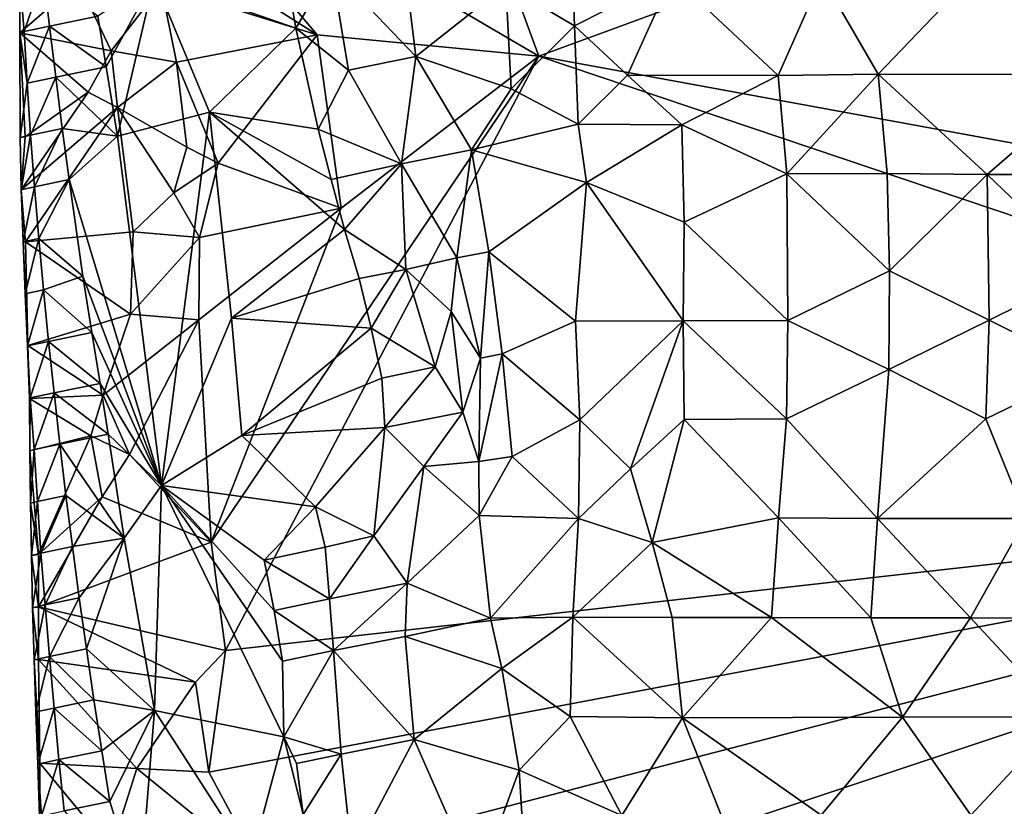
# Model space of a CAD drawing. Units: metres. Extents: x 28.9 to 30.9, y -11.6 to 12.4.
# Drawn here: x 29 to 29.5, y 6.1 to 6.5 of the extents above; entities that cross this region are included whole.
import ezdxf

# ---------------------------------------------------------------- set-up
doc = ezdxf.new("R2010")
doc.units = ezdxf.units.M

msp = doc.modelspace()

# ---------------------------------------------------------------- linework, layer by layer
at = {"layer": '1'}
for points in [[(29.11861, 6.84906, -1.61028), (29.26151, 6.46122, -1.61656), (29.06239, 6.57782, -1.60213)], [(29.26151, 6.46122, -1.61656), (29.11861, 6.84906, -1.61028), (30.17336, 6.79581, -1.70578)], [(29.96768, 6.33167, -1.68143), (29.26151, 6.46122, -1.61656), (30.17336, 6.79581, -1.70578)], [(29.04822, 6.53768, -1.6005), (29.06239, 6.57782, -1.60213), (29.15216, 6.47169, -1.6082)], [(29.15216, 6.47169, -1.6082), (29.06239, 6.57782, -1.60213), (29.26151, 6.46122, -1.61656)], [(29.07535, 6.49571, -1.60203), (29.04822, 6.53768, -1.6005), (29.15216, 6.47169, -1.6082)], [(29.19159, 6.53685, -1.45995), (29.15931, 6.50449, -1.49307), (29.20089, 6.46106, -1.45395)], [(29.19159, 6.53685, -1.45995), (29.20089, 6.46106, -1.45395), (29.24515, 6.4962, -1.43188)], [(29.13319, 6.52495, -1.50696), (29.07191, 6.49926, -1.51354), (29.14175, 6.47489, -1.50534)], [(29.13319, 6.52495, -1.50696), (29.14175, 6.47489, -1.50534), (29.15931, 6.50449, -1.49307)], [(29.27727, 6.52475, -1.43071), (29.24515, 6.4962, -1.43188), (29.27896, 6.4761, -1.41987)], [(29.27727, 6.52475, -1.43071), (29.27896, 6.4761, -1.41987), (29.32709, 6.50055, -1.4246)], [(29.00572, 6.49878, -1.55713), (29.00777, 6.47335, -1.55399), (29.01737, 6.50127, -1.53328)], [(29.01737, 6.50127, -1.53328), (29.00777, 6.47335, -1.55399), (29.02032, 6.47601, -1.53105)], [(29.01737, 6.50127, -1.53328), (29.02032, 6.47601, -1.53105), (29.0441, 6.4809, -1.51935)], [(29.15931, 6.50449, -1.49307), (29.14175, 6.47489, -1.50534), (29.16761, 6.45432, -1.49115)], [(29.15931, 6.50449, -1.49307), (29.16761, 6.45432, -1.49115), (29.20089, 6.46106, -1.45395)], [(29.00572, 6.49878, -1.55713), (29.00569, 6.49859, -1.59263), (29.00564, 6.47267, -1.58747)], [(29.00572, 6.49878, -1.55713), (29.00564, 6.47267, -1.58747), (29.00777, 6.47335, -1.55399)], [(29.00564, 6.47267, -1.58747), (29.00569, 6.49859, -1.59263), (29.03468, 6.4978, -1.59939)], [(29.00564, 6.47267, -1.58747), (29.03468, 6.4978, -1.59939), (29.05067, 6.46383, -1.59496)], [(29.05067, 6.46383, -1.59496), (29.03468, 6.4978, -1.59939), (29.07535, 6.49571, -1.60203)], [(29.0441, 6.4809, -1.51935), (29.04826, 6.45588, -1.51842), (29.07191, 6.49926, -1.51354)], [(29.04826, 6.45588, -1.51842), (29.05378, 6.42176, -1.5173), (29.07191, 6.49926, -1.51354)], [(29.05378, 6.42176, -1.5173), (29.09916, 6.43361, -1.51101), (29.07191, 6.49926, -1.51354)], [(29.07191, 6.49926, -1.51354), (29.09916, 6.43361, -1.51101), (29.14175, 6.47489, -1.50534)], [(29.27896, 6.4761, -1.41987), (29.30517, 6.45183, -1.40715), (29.32709, 6.50055, -1.4246)], [(29.32709, 6.50055, -1.4246), (29.30517, 6.45183, -1.40715), (29.37945, 6.45162, -1.40169)], [(29.40087, 6.50019, -1.42356), (29.32709, 6.50055, -1.4246), (29.37945, 6.45162, -1.40169)], [(29.40087, 6.50019, -1.42356), (29.37945, 6.45162, -1.40169), (29.42863, 6.45231, -1.3995)], [(29.40087, 6.50019, -1.42356), (29.42863, 6.45231, -1.3995), (29.47473, 6.5006, -1.42137)], [(29.47473, 6.5006, -1.42137), (29.42863, 6.45231, -1.3995), (29.53937, 6.45213, -1.39748)], [(29.47473, 6.5006, -1.42137), (29.53937, 6.45213, -1.39748), (29.54849, 6.50054, -1.42052)], [(29.05067, 6.46383, -1.59496), (29.07535, 6.49571, -1.60203), (29.0829, 6.45822, -1.59712)], [(29.0829, 6.45822, -1.59712), (29.07535, 6.49571, -1.60203), (29.15216, 6.47169, -1.6082)], [(29.24515, 6.4962, -1.43188), (29.20089, 6.46106, -1.45395), (29.24782, 6.44502, -1.4242)], [(29.24515, 6.4962, -1.43188), (29.24782, 6.44502, -1.4242), (29.27896, 6.4761, -1.41987)], [(29.0441, 6.4809, -1.51935), (29.02032, 6.47601, -1.53105), (29.04826, 6.45588, -1.51842)], [(29.00777, 6.47335, -1.55399), (29.00564, 6.47267, -1.58747), (29.00933, 6.44782, -1.55038)], [(29.00829, 6.42137, -1.61532), (29.00593, 6.42112, -1.57732), (29.00564, 6.47267, -1.58747)], [(29.00564, 6.47267, -1.58747), (29.00593, 6.42112, -1.57732), (29.00933, 6.44782, -1.55038)], [(29.03933, 6.44348, -1.59561), (29.00564, 6.47267, -1.58747), (29.05067, 6.46383, -1.59496)], [(29.00829, 6.42137, -1.61532), (29.00564, 6.47267, -1.58747), (29.03933, 6.44348, -1.59561)], [(29.00777, 6.47335, -1.55399), (29.00933, 6.44782, -1.55038), (29.02032, 6.47601, -1.53105)], [(29.02032, 6.47601, -1.53105), (29.00933, 6.44782, -1.55038), (29.02341, 6.45078, -1.52897)], [(29.02032, 6.47601, -1.53105), (29.02341, 6.45078, -1.52897), (29.04826, 6.45588, -1.51842)], [(29.14175, 6.47489, -1.50534), (29.09916, 6.43361, -1.51101), (29.15273, 6.42517, -1.50562)], [(29.14175, 6.47489, -1.50534), (29.15273, 6.42517, -1.50562), (29.16761, 6.45432, -1.49115)], [(29.27896, 6.4761, -1.41987), (29.24782, 6.44502, -1.4242), (29.2808, 6.42771, -1.40669)], [(29.27896, 6.4761, -1.41987), (29.2808, 6.42771, -1.40669), (29.30517, 6.45183, -1.40715)], [(29.10352, 6.40848, -1.59769), (29.0829, 6.45822, -1.59712), (29.15216, 6.47169, -1.6082)], [(29.10352, 6.40848, -1.59769), (29.15216, 6.47169, -1.6082), (29.16411, 6.38631, -1.60408)], [(29.16411, 6.38631, -1.60408), (29.15216, 6.47169, -1.6082), (29.26151, 6.46122, -1.61656)], [(29.03933, 6.44348, -1.59561), (29.05067, 6.46383, -1.59496), (29.05379, 6.43585, -1.59955)], [(29.05379, 6.43585, -1.59955), (29.05067, 6.46383, -1.59496), (29.0829, 6.45822, -1.59712)], [(29.08808, 6.41629, -1.59591), (29.05379, 6.43585, -1.59955), (29.0829, 6.45822, -1.59712)], [(29.08808, 6.41629, -1.59591), (29.0829, 6.45822, -1.59712), (29.10352, 6.40848, -1.59769)], [(29.10698, 6.16853, -1.59568), (29.09995, 6.2218, -1.59591), (29.26151, 6.46122, -1.61656)], [(29.26151, 6.46122, -1.61656), (29.09995, 6.2218, -1.59591), (29.16411, 6.38631, -1.60408)], [(29.87404, 6.25485, -1.67034), (29.10698, 6.16853, -1.59568), (29.26151, 6.46122, -1.61656)], [(29.16761, 6.45432, -1.49115), (29.19376, 6.4081, -1.47084), (29.20089, 6.46106, -1.45395)], [(29.20089, 6.46106, -1.45395), (29.19376, 6.4081, -1.47084), (29.22827, 6.4151, -1.43534)], [(29.20089, 6.46106, -1.45395), (29.22827, 6.4151, -1.43534), (29.24782, 6.44502, -1.4242)], [(29.87404, 6.25485, -1.67034), (29.26151, 6.46122, -1.61656), (29.96768, 6.33167, -1.68143)], [(29.04826, 6.45588, -1.51842), (29.02341, 6.45078, -1.52897), (29.05378, 6.42176, -1.5173)], [(29.15273, 6.42517, -1.50562), (29.19376, 6.4081, -1.47084), (29.16761, 6.45432, -1.49115)], [(29.00933, 6.44782, -1.55038), (29.01093, 6.42229, -1.54679), (29.02341, 6.45078, -1.52897)], [(29.02341, 6.45078, -1.52897), (29.01093, 6.42229, -1.54679), (29.02662, 6.42558, -1.52701)], [(29.02341, 6.45078, -1.52897), (29.02662, 6.42558, -1.52701), (29.05378, 6.42176, -1.5173)], [(29.30517, 6.45183, -1.40715), (29.2808, 6.42771, -1.40669), (29.33191, 6.42727, -1.39324)], [(29.30517, 6.45183, -1.40715), (29.33191, 6.42727, -1.39324), (29.37945, 6.45162, -1.40169)], [(29.33191, 6.42727, -1.39324), (29.38357, 6.40316, -1.3735), (29.37945, 6.45162, -1.40169)], [(29.37945, 6.45162, -1.40169), (29.38357, 6.40316, -1.3735), (29.42863, 6.45231, -1.3995)], [(29.38357, 6.40316, -1.3735), (29.43316, 6.40331, -1.36789), (29.42863, 6.45231, -1.3995)], [(29.43316, 6.40331, -1.36789), (29.48231, 6.40283, -1.36768), (29.42863, 6.45231, -1.3995)], [(29.42863, 6.45231, -1.3995), (29.48231, 6.40283, -1.36768), (29.53937, 6.45213, -1.39748)], [(29.48231, 6.40283, -1.36768), (29.53127, 6.40297, -1.36804), (29.53937, 6.45213, -1.39748)], [(29.00593, 6.42112, -1.57732), (29.01093, 6.42229, -1.54679), (29.00933, 6.44782, -1.55038)], [(29.00829, 6.42137, -1.61532), (29.03933, 6.44348, -1.59561), (29.00641, 6.39538, -1.57262)], [(29.03933, 6.44348, -1.59561), (29.05379, 6.43585, -1.59955), (29.00641, 6.39538, -1.57262)], [(29.24782, 6.44502, -1.4242), (29.22827, 6.4151, -1.43534), (29.2808, 6.42771, -1.40669)], [(29.05379, 6.43585, -1.59955), (29.00848, 6.36977, -1.60506), (29.00641, 6.39538, -1.57262)], [(29.05379, 6.43585, -1.59955), (29.06149, 6.37473, -1.59373), (29.00848, 6.36977, -1.60506)], [(29.05378, 6.42176, -1.5173), (29.07558, 6.24969, -1.51265), (29.09916, 6.43361, -1.51101)], [(29.08162, 6.39391, -1.60153), (29.06149, 6.37473, -1.59373), (29.05379, 6.43585, -1.59955)], [(29.08808, 6.41629, -1.59591), (29.08162, 6.39391, -1.60153), (29.05379, 6.43585, -1.59955)], [(29.09916, 6.43361, -1.51101), (29.07558, 6.24969, -1.51265), (29.11008, 6.33223, -1.50938)], [(29.09916, 6.43361, -1.51101), (29.15911, 6.4004, -1.50638), (29.15273, 6.42517, -1.50562)], [(29.09916, 6.43361, -1.51101), (29.11008, 6.33223, -1.50938), (29.16575, 6.3758, -1.50718)], [(29.15911, 6.4004, -1.50638), (29.09916, 6.43361, -1.51101), (29.16575, 6.3758, -1.50718)], [(29.01093, 6.42229, -1.54679), (29.01287, 6.39684, -1.54356), (29.02662, 6.42558, -1.52701)], [(29.01287, 6.39684, -1.54356), (29.03002, 6.40041, -1.52524), (29.02662, 6.42558, -1.52701)], [(29.02662, 6.42558, -1.52701), (29.03002, 6.40041, -1.52524), (29.05378, 6.42176, -1.5173)], [(29.15911, 6.4004, -1.50638), (29.19376, 6.4081, -1.47084), (29.15273, 6.42517, -1.50562)], [(29.22827, 6.4151, -1.43534), (29.28486, 6.399, -1.40071), (29.2808, 6.42771, -1.40669)], [(29.2808, 6.42771, -1.40669), (29.28486, 6.399, -1.40071), (29.33191, 6.42727, -1.39324)], [(29.28486, 6.399, -1.40071), (29.33301, 6.37946, -1.38187), (29.33191, 6.42727, -1.39324)], [(29.33301, 6.37946, -1.38187), (29.38357, 6.40316, -1.3735), (29.33191, 6.42727, -1.39324)], [(29.00593, 6.42112, -1.57732), (29.00641, 6.39538, -1.57262), (29.01093, 6.42229, -1.54679)], [(29.00641, 6.39538, -1.57262), (29.00593, 6.42112, -1.57732), (29.00829, 6.42137, -1.61532)], [(29.01093, 6.42229, -1.54679), (29.00641, 6.39538, -1.57262), (29.01287, 6.39684, -1.54356)], [(29.05378, 6.42176, -1.5173), (29.03002, 6.40041, -1.52524), (29.07558, 6.24969, -1.51265)], [(29.08162, 6.39391, -1.60153), (29.08808, 6.41629, -1.59591), (29.10352, 6.40848, -1.59769)], [(29.19376, 6.4081, -1.47084), (29.22111, 6.36181, -1.45214), (29.22827, 6.4151, -1.43534)], [(29.22827, 6.4151, -1.43534), (29.22111, 6.36181, -1.45214), (29.23678, 6.36477, -1.43462)], [(29.22827, 6.4151, -1.43534), (29.23678, 6.36477, -1.43462), (29.28486, 6.399, -1.40071)], [(29.09428, 6.3719, -1.59828), (29.08162, 6.39391, -1.60153), (29.10352, 6.40848, -1.59769)], [(29.09428, 6.3719, -1.59828), (29.10352, 6.40848, -1.59769), (29.16411, 6.38631, -1.60408)], [(29.15911, 6.4004, -1.50638), (29.16575, 6.3758, -1.50718), (29.19376, 6.4081, -1.47084)], [(29.19376, 6.4081, -1.47084), (29.16575, 6.3758, -1.50718), (29.19599, 6.35614, -1.49985)], [(29.19376, 6.4081, -1.47084), (29.19599, 6.35614, -1.49985), (29.22111, 6.36181, -1.45214)], [(29.01287, 6.39684, -1.54356), (29.01511, 6.37144, -1.54063), (29.03002, 6.40041, -1.52524)], [(29.03002, 6.40041, -1.52524), (29.01511, 6.37144, -1.54063), (29.03683, 6.35279, -1.5224)], [(29.03002, 6.40041, -1.52524), (29.03683, 6.35279, -1.5224), (29.07558, 6.24969, -1.51265)], [(29.38357, 6.40316, -1.3735), (29.33301, 6.37946, -1.38187), (29.38409, 6.33105, -1.36654)], [(29.43316, 6.40331, -1.36789), (29.38357, 6.40316, -1.3735), (29.43426, 6.35539, -1.35893)], [(29.38357, 6.40316, -1.3735), (29.38409, 6.33105, -1.36654), (29.43426, 6.35539, -1.35893)], [(29.43316, 6.40331, -1.36789), (29.43426, 6.35539, -1.35893), (29.48231, 6.40283, -1.36768)], [(29.48231, 6.40283, -1.36768), (29.43426, 6.35539, -1.35893), (29.48337, 6.33113, -1.35777)], [(29.53127, 6.40297, -1.36804), (29.48231, 6.40283, -1.36768), (29.53221, 6.35537, -1.35946)], [(29.48231, 6.40283, -1.36768), (29.48337, 6.33113, -1.35777), (29.53221, 6.35537, -1.35946)], [(29.00641, 6.39538, -1.57262), (29.00729, 6.36972, -1.56832), (29.01287, 6.39684, -1.54356)], [(29.00729, 6.36972, -1.56832), (29.00641, 6.39538, -1.57262), (29.00848, 6.36977, -1.60506)], [(29.01287, 6.39684, -1.54356), (29.00729, 6.36972, -1.56832), (29.01511, 6.37144, -1.54063)], [(29.23678, 6.36477, -1.43462), (29.27951, 6.33065, -1.40595), (29.28486, 6.399, -1.40071)], [(29.28486, 6.399, -1.40071), (29.27951, 6.33065, -1.40595), (29.33265, 6.33086, -1.38146)], [(29.28486, 6.399, -1.40071), (29.33265, 6.33086, -1.38146), (29.33301, 6.37946, -1.38187)], [(29.06149, 6.37473, -1.59373), (29.08162, 6.39391, -1.60153), (29.09428, 6.3719, -1.59828)], [(29.09394, 6.33126, -1.59958), (29.09428, 6.3719, -1.59828), (29.16411, 6.38631, -1.60408)], [(29.09394, 6.33126, -1.59958), (29.16411, 6.38631, -1.60408), (29.09995, 6.2218, -1.59591)], [(29.16575, 6.3758, -1.50718), (29.11008, 6.33223, -1.50938), (29.17285, 6.35169, -1.50967)], [(29.16575, 6.3758, -1.50718), (29.17285, 6.35169, -1.50967), (29.19599, 6.35614, -1.49985)], [(29.33301, 6.37946, -1.38187), (29.33265, 6.33086, -1.38146), (29.38409, 6.33105, -1.36654)], [(29.00729, 6.36972, -1.56832), (29.00833, 6.34408, -1.56418), (29.01511, 6.37144, -1.54063)], [(29.01511, 6.37144, -1.54063), (29.00833, 6.34408, -1.56418), (29.01744, 6.34606, -1.53778)], [(29.06149, 6.37473, -1.59373), (29.06031, 6.33405, -1.5992), (29.00848, 6.36977, -1.60506)], [(29.01511, 6.37144, -1.54063), (29.01744, 6.34606, -1.53778), (29.03683, 6.35279, -1.5224)], [(29.06031, 6.33405, -1.5992), (29.06149, 6.37473, -1.59373), (29.09428, 6.3719, -1.59828)], [(29.06031, 6.33405, -1.5992), (29.09428, 6.3719, -1.59828), (29.09394, 6.33126, -1.59958)], [(29.00729, 6.36972, -1.56832), (29.00848, 6.36977, -1.60506), (29.00965, 6.3187, -1.59587)], [(29.00833, 6.34408, -1.56418), (29.00729, 6.36972, -1.56832), (29.00965, 6.3187, -1.59587)], [(29.00965, 6.3187, -1.59587), (29.00848, 6.36977, -1.60506), (29.06031, 6.33405, -1.5992)], [(29.19599, 6.35614, -1.49985), (29.21828, 6.33551, -1.47917), (29.22111, 6.36181, -1.45214)], [(29.22111, 6.36181, -1.45214), (29.21828, 6.33551, -1.47917), (29.23273, 6.31246, -1.45242)], [(29.22111, 6.36181, -1.45214), (29.23273, 6.31246, -1.45242), (29.23678, 6.36477, -1.43462)], [(29.23678, 6.36477, -1.43462), (29.23273, 6.31246, -1.45242), (29.24334, 6.31465, -1.43013)], [(29.23678, 6.36477, -1.43462), (29.24334, 6.31465, -1.43013), (29.27951, 6.33065, -1.40595)], [(29.17285, 6.35169, -1.50967), (29.17879, 6.32718, -1.51157), (29.19599, 6.35614, -1.49985)], [(29.19599, 6.35614, -1.49985), (29.17879, 6.32718, -1.51157), (29.21044, 6.30813, -1.50376)], [(29.19599, 6.35614, -1.49985), (29.21044, 6.30813, -1.50376), (29.21828, 6.33551, -1.47917)], [(29.03683, 6.35279, -1.5224), (29.01744, 6.34606, -1.53778), (29.0412, 6.3251, -1.5209)], [(29.03683, 6.35279, -1.5224), (29.0412, 6.3251, -1.5209), (29.07558, 6.24969, -1.51265)], [(29.17879, 6.32718, -1.51157), (29.17285, 6.35169, -1.50967), (29.11008, 6.33223, -1.50938)], [(29.38409, 6.33105, -1.36654), (29.43384, 6.30683, -1.36127), (29.43426, 6.35539, -1.35893)], [(29.43426, 6.35539, -1.35893), (29.43384, 6.30683, -1.36127), (29.48337, 6.33113, -1.35777)], [(29.48337, 6.33113, -1.35777), (29.53192, 6.30684, -1.36145), (29.53221, 6.35537, -1.35946)], [(29.00833, 6.34408, -1.56418), (29.0095, 6.31847, -1.56017), (29.01744, 6.34606, -1.53778)], [(29.01744, 6.34606, -1.53778), (29.0095, 6.31847, -1.56017), (29.01992, 6.32071, -1.53508)], [(29.01744, 6.34606, -1.53778), (29.01992, 6.32071, -1.53508), (29.0412, 6.3251, -1.5209)], [(29.0095, 6.31847, -1.56017), (29.00833, 6.34408, -1.56418), (29.00965, 6.3187, -1.59587)], [(29.04673, 6.29417, -1.59805), (29.00965, 6.3187, -1.59587), (29.06031, 6.33405, -1.5992)], [(29.04673, 6.29417, -1.59805), (29.06031, 6.33405, -1.5992), (29.09394, 6.33126, -1.59958)], [(29.11008, 6.33223, -1.50938), (29.07558, 6.24969, -1.51265), (29.11511, 6.27432, -1.50848)], [(29.11008, 6.33223, -1.50938), (29.11511, 6.27432, -1.50848), (29.17879, 6.32718, -1.51157)], [(29.21828, 6.33551, -1.47917), (29.21044, 6.30813, -1.50376), (29.224, 6.28587, -1.47807)], [(29.21828, 6.33551, -1.47917), (29.224, 6.28587, -1.47807), (29.23273, 6.31246, -1.45242)], [(29.05978, 6.26504, -1.59227), (29.04673, 6.29417, -1.59805), (29.09394, 6.33126, -1.59958)], [(29.05978, 6.26504, -1.59227), (29.09394, 6.33126, -1.59958), (29.09995, 6.2218, -1.59591)], [(29.17879, 6.32718, -1.51157), (29.11511, 6.27432, -1.50848), (29.18403, 6.30255, -1.51088)], [(29.17879, 6.32718, -1.51157), (29.18403, 6.30255, -1.51088), (29.21044, 6.30813, -1.50376)], [(29.27951, 6.33065, -1.40595), (29.24334, 6.31465, -1.43013), (29.28173, 6.28205, -1.40259)], [(29.27951, 6.33065, -1.40595), (29.28173, 6.28205, -1.40259), (29.33265, 6.33086, -1.38146)], [(29.33265, 6.33086, -1.38146), (29.28173, 6.28205, -1.40259), (29.30662, 6.2579, -1.39588)], [(29.33265, 6.33086, -1.38146), (29.30662, 6.2579, -1.39588), (29.33302, 6.28228, -1.38328)], [(29.33265, 6.33086, -1.38146), (29.38355, 6.28255, -1.37215), (29.38409, 6.33105, -1.36654)], [(29.33265, 6.33086, -1.38146), (29.33302, 6.28228, -1.38328), (29.38355, 6.28255, -1.37215)], [(29.38409, 6.33105, -1.36654), (29.38355, 6.28255, -1.37215), (29.43384, 6.30683, -1.36127)], [(29.43384, 6.30683, -1.36127), (29.48178, 6.28258, -1.36849), (29.48337, 6.33113, -1.35777)], [(29.48337, 6.33113, -1.35777), (29.48178, 6.28258, -1.36849), (29.53192, 6.30684, -1.36145)], [(29.0412, 6.3251, -1.5209), (29.01992, 6.32071, -1.53508), (29.04522, 6.30006, -1.51974)], [(29.0412, 6.3251, -1.5209), (29.04522, 6.30006, -1.51974), (29.07558, 6.24969, -1.51265)], [(29.0095, 6.31847, -1.56017), (29.01088, 6.29291, -1.55637), (29.01992, 6.32071, -1.53508)], [(29.0095, 6.31847, -1.56017), (29.00965, 6.3187, -1.59587), (29.01043, 6.29264, -1.59145)], [(29.0095, 6.31847, -1.56017), (29.01043, 6.29264, -1.59145), (29.01088, 6.29291, -1.55637)], [(29.01043, 6.29264, -1.59145), (29.00965, 6.3187, -1.59587), (29.04673, 6.29417, -1.59805)], [(29.01992, 6.32071, -1.53508), (29.01088, 6.29291, -1.55637), (29.02263, 6.29541, -1.53262)], [(29.01992, 6.32071, -1.53508), (29.02263, 6.29541, -1.53262), (29.04522, 6.30006, -1.51974)], [(29.224, 6.28587, -1.47807), (29.23186, 6.26159, -1.44332), (29.23273, 6.31246, -1.45242)], [(29.23273, 6.31246, -1.45242), (29.23186, 6.26159, -1.44332), (29.24334, 6.31465, -1.43013)], [(29.24334, 6.31465, -1.43013), (29.23186, 6.26159, -1.44332), (29.24835, 6.26408, -1.42418)], [(29.24334, 6.31465, -1.43013), (29.24835, 6.26408, -1.42418), (29.28173, 6.28205, -1.40259)], [(29.18403, 6.30255, -1.51088), (29.18556, 6.27836, -1.50596), (29.21044, 6.30813, -1.50376)], [(29.21044, 6.30813, -1.50376), (29.18556, 6.27836, -1.50596), (29.224, 6.28587, -1.47807)], [(29.18403, 6.30255, -1.51088), (29.11511, 6.27432, -1.50848), (29.18556, 6.27836, -1.50596)], [(29.38355, 6.28255, -1.37215), (29.42834, 6.23352, -1.39893), (29.43384, 6.30683, -1.36127)], [(29.43384, 6.30683, -1.36127), (29.42834, 6.23352, -1.39893), (29.48178, 6.28258, -1.36849)], [(29.48178, 6.28258, -1.36849), (29.50165, 6.2335, -1.40114), (29.53192, 6.30684, -1.36145)], [(29.04522, 6.30006, -1.51974), (29.02263, 6.29541, -1.53262), (29.04924, 6.27501, -1.51862)], [(29.04522, 6.30006, -1.51974), (29.04924, 6.27501, -1.51862), (29.07558, 6.24969, -1.51265)], [(29.04063, 6.27426, -1.59792), (29.01043, 6.29264, -1.59145), (29.04673, 6.29417, -1.59805)], [(29.01043, 6.29264, -1.59145), (29.01068, 6.26685, -1.58653), (29.01088, 6.29291, -1.55637)], [(29.01088, 6.29291, -1.55637), (29.01068, 6.26685, -1.58653), (29.01277, 6.26744, -1.55308)], [(29.01088, 6.29291, -1.55637), (29.01277, 6.26744, -1.55308), (29.02263, 6.29541, -1.53262)], [(29.02263, 6.29541, -1.53262), (29.01277, 6.26744, -1.55308), (29.02548, 6.27014, -1.5303)], [(29.02263, 6.29541, -1.53262), (29.02548, 6.27014, -1.5303), (29.04924, 6.27501, -1.51862)], [(29.04063, 6.27426, -1.59792), (29.04673, 6.29417, -1.59805), (29.05978, 6.26504, -1.59227)], [(29.01068, 6.26685, -1.58653), (29.01043, 6.29264, -1.59145), (29.04063, 6.27426, -1.59792)], [(29.18556, 6.27836, -1.50596), (29.2048, 6.25906, -1.48826), (29.224, 6.28587, -1.47807)], [(29.224, 6.28587, -1.47807), (29.2048, 6.25906, -1.48826), (29.23186, 6.26159, -1.44332)], [(29.11511, 6.27432, -1.50848), (29.15139, 6.23917, -1.50649), (29.18556, 6.27836, -1.50596)], [(29.15139, 6.23917, -1.50649), (29.18016, 6.22492, -1.49225), (29.18556, 6.27836, -1.50596)], [(29.18556, 6.27836, -1.50596), (29.18016, 6.22492, -1.49225), (29.2048, 6.25906, -1.48826)], [(29.24835, 6.26408, -1.42418), (29.28096, 6.23347, -1.40835), (29.28173, 6.28205, -1.40259)], [(29.28173, 6.28205, -1.40259), (29.28096, 6.23347, -1.40835), (29.30662, 6.2579, -1.39588)], [(29.30662, 6.2579, -1.39588), (29.31728, 6.22164, -1.40585), (29.33302, 6.28228, -1.38328)], [(29.33302, 6.28228, -1.38328), (29.31728, 6.22164, -1.40585), (29.37961, 6.23388, -1.39715)], [(29.33302, 6.28228, -1.38328), (29.37961, 6.23388, -1.39715), (29.38355, 6.28255, -1.37215)], [(29.38355, 6.28255, -1.37215), (29.37961, 6.23388, -1.39715), (29.42834, 6.23352, -1.39893)], [(29.48178, 6.28258, -1.36849), (29.42834, 6.23352, -1.39893), (29.50165, 6.2335, -1.40114)], [(29.01483, 6.21581, -1.61586), (29.01068, 6.26685, -1.58653), (29.04063, 6.27426, -1.59792)], [(29.04632, 6.24423, -1.59131), (29.01483, 6.21581, -1.61586), (29.04063, 6.27426, -1.59792)], [(29.04924, 6.27501, -1.51862), (29.02548, 6.27014, -1.5303), (29.05715, 6.22375, -1.51651)], [(29.04632, 6.24423, -1.59131), (29.04063, 6.27426, -1.59792), (29.05978, 6.26504, -1.59227)], [(29.04924, 6.27501, -1.51862), (29.05715, 6.22375, -1.51651), (29.07558, 6.24969, -1.51265)], [(29.11511, 6.27432, -1.50848), (29.07558, 6.24969, -1.51265), (29.15139, 6.23917, -1.50649)], [(29.01277, 6.26744, -1.55308), (29.01437, 6.24192, -1.54951), (29.02548, 6.27014, -1.5303)], [(29.02548, 6.27014, -1.5303), (29.01437, 6.24192, -1.54951), (29.02844, 6.24488, -1.52808)], [(29.02548, 6.27014, -1.5303), (29.02844, 6.24488, -1.52808), (29.05715, 6.22375, -1.51651)], [(29.01068, 6.26685, -1.58653), (29.01101, 6.24107, -1.58167), (29.01277, 6.26744, -1.55308)], [(29.01101, 6.24107, -1.58167), (29.01068, 6.26685, -1.58653), (29.01483, 6.21581, -1.61586)], [(29.01277, 6.26744, -1.55308), (29.01101, 6.24107, -1.58167), (29.01437, 6.24192, -1.54951)], [(29.04632, 6.24423, -1.59131), (29.05978, 6.26504, -1.59227), (29.09995, 6.2218, -1.59591)], [(29.23186, 6.26159, -1.44332), (29.2321, 6.23492, -1.4378), (29.24835, 6.26408, -1.42418)], [(29.24835, 6.26408, -1.42418), (29.2321, 6.23492, -1.4378), (29.28096, 6.23347, -1.40835)], [(29.18016, 6.22492, -1.49225), (29.19653, 6.20163, -1.46802), (29.2048, 6.25906, -1.48826)], [(29.2048, 6.25906, -1.48826), (29.19653, 6.20163, -1.46802), (29.2321, 6.23492, -1.4378)], [(29.23186, 6.26159, -1.44332), (29.2048, 6.25906, -1.48826), (29.2321, 6.23492, -1.4378)], [(29.09767, 5.99629, -1.59364), (29.12486, 6.06026, -1.59779), (29.87404, 6.25485, -1.67034)], [(29.09767, 5.99629, -1.59364), (29.87404, 6.25485, -1.67034), (29.20437, 5.81356, -1.60147)], [(29.12486, 6.06026, -1.59779), (29.09891, 6.10854, -1.59551), (29.87404, 6.25485, -1.67034)], [(29.09891, 6.10854, -1.59551), (29.10698, 6.16853, -1.59568), (29.87404, 6.25485, -1.67034)], [(29.20437, 5.81356, -1.60147), (29.87404, 6.25485, -1.67034), (29.88533, 6.11208, -1.6681)], [(29.30662, 6.2579, -1.39588), (29.28096, 6.23347, -1.40835), (29.31728, 6.22164, -1.40585)], [(29.05715, 6.22375, -1.51651), (29.07214, 6.1389, -1.51357), (29.07558, 6.24969, -1.51265)], [(29.07558, 6.24969, -1.51265), (29.07214, 6.1389, -1.51357), (29.13578, 6.12595, -1.50656)], [(29.07558, 6.24969, -1.51265), (29.1352, 6.16324, -1.50754), (29.13097, 6.18823, -1.50844)], [(29.12604, 6.21307, -1.50876), (29.07558, 6.24969, -1.51265), (29.13097, 6.18823, -1.50844)], [(29.1352, 6.16324, -1.50754), (29.07558, 6.24969, -1.51265), (29.13578, 6.12595, -1.50656)], [(29.15139, 6.23917, -1.50649), (29.07558, 6.24969, -1.51265), (29.12604, 6.21307, -1.50876)], [(29.01437, 6.24192, -1.54951), (29.01614, 6.21643, -1.5461), (29.02844, 6.24488, -1.52808)], [(29.04632, 6.24423, -1.59131), (29.01487, 6.18997, -1.61071), (29.01483, 6.21581, -1.61586)], [(29.01487, 6.18997, -1.61071), (29.04632, 6.24423, -1.59131), (29.09995, 6.2218, -1.59591)], [(29.02844, 6.24488, -1.52808), (29.01614, 6.21643, -1.5461), (29.03162, 6.21967, -1.5261)], [(29.02844, 6.24488, -1.52808), (29.03162, 6.21967, -1.5261), (29.05715, 6.22375, -1.51651)], [(29.01101, 6.24107, -1.58167), (29.01142, 6.21531, -1.5769), (29.01437, 6.24192, -1.54951)], [(29.01142, 6.21531, -1.5769), (29.01101, 6.24107, -1.58167), (29.01483, 6.21581, -1.61586)], [(29.01437, 6.24192, -1.54951), (29.01142, 6.21531, -1.5769), (29.01614, 6.21643, -1.5461)], [(29.15139, 6.23917, -1.50649), (29.12604, 6.21307, -1.50876), (29.15621, 6.21932, -1.50362)], [(29.15139, 6.23917, -1.50649), (29.15621, 6.21932, -1.50362), (29.18016, 6.22492, -1.49225)], [(29.2321, 6.23492, -1.4378), (29.19653, 6.20163, -1.46802), (29.23765, 6.18436, -1.43315)], [(29.2321, 6.23492, -1.4378), (29.23765, 6.18436, -1.43315), (29.28096, 6.23347, -1.40835)], [(29.23765, 6.18436, -1.43315), (29.27817, 6.18484, -1.4222), (29.28096, 6.23347, -1.40835)], [(29.28096, 6.23347, -1.40835), (29.27817, 6.18484, -1.4222), (29.31728, 6.22164, -1.40585)], [(29.31728, 6.22164, -1.40585), (29.37613, 6.18472, -1.42102), (29.37961, 6.23388, -1.39715)], [(29.37961, 6.23388, -1.39715), (29.37613, 6.18472, -1.42102), (29.42509, 6.18455, -1.4216)], [(29.37961, 6.23388, -1.39715), (29.42509, 6.18455, -1.4216), (29.42834, 6.23352, -1.39893)], [(29.42834, 6.23352, -1.39893), (29.42509, 6.18455, -1.4216), (29.4741, 6.18453, -1.42205)], [(29.42834, 6.23352, -1.39893), (29.4741, 6.18453, -1.42205), (29.50165, 6.2335, -1.40114)], [(29.50165, 6.2335, -1.40114), (29.4741, 6.18453, -1.42205), (29.5476, 6.18443, -1.42266)], [(29.15621, 6.21932, -1.50362), (29.15826, 6.19392, -1.50059), (29.18016, 6.22492, -1.49225)], [(29.18016, 6.22492, -1.49225), (29.15826, 6.19392, -1.50059), (29.19653, 6.20163, -1.46802)], [(29.10698, 6.16853, -1.59568), (29.01487, 6.18997, -1.61071), (29.09995, 6.2218, -1.59591)], [(29.03162, 6.21967, -1.5261), (29.03499, 6.1945, -1.52429), (29.05715, 6.22375, -1.51651)], [(29.03499, 6.1945, -1.52429), (29.03855, 6.16936, -1.52268), (29.05715, 6.22375, -1.51651)], [(29.05715, 6.22375, -1.51651), (29.03855, 6.16936, -1.52268), (29.07214, 6.1389, -1.51357)], [(29.31728, 6.22164, -1.40585), (29.27817, 6.18484, -1.4222), (29.32708, 6.18469, -1.42083)], [(29.31728, 6.22164, -1.40585), (29.32708, 6.18469, -1.42083), (29.37613, 6.18472, -1.42102)], [(29.01142, 6.21531, -1.5769), (29.01199, 6.18959, -1.57228), (29.01614, 6.21643, -1.5461)], [(29.01142, 6.21531, -1.5769), (29.01483, 6.21581, -1.61586), (29.01487, 6.18997, -1.61071)], [(29.01199, 6.18959, -1.57228), (29.01142, 6.21531, -1.5769), (29.01487, 6.18997, -1.61071)], [(29.01614, 6.21643, -1.5461), (29.01199, 6.18959, -1.57228), (29.01813, 6.19098, -1.54291)], [(29.01614, 6.21643, -1.5461), (29.01813, 6.19098, -1.54291), (29.03162, 6.21967, -1.5261)], [(29.03162, 6.21967, -1.5261), (29.01813, 6.19098, -1.54291), (29.03499, 6.1945, -1.52429)], [(29.15621, 6.21932, -1.50362), (29.12604, 6.21307, -1.50876), (29.15826, 6.19392, -1.50059)], [(29.12604, 6.21307, -1.50876), (29.13097, 6.18823, -1.50844), (29.15826, 6.19392, -1.50059)], [(29.15826, 6.19392, -1.50059), (29.16028, 6.16855, -1.49757), (29.19653, 6.20163, -1.46802)], [(29.19562, 6.17547, -1.46225), (29.19653, 6.20163, -1.46802), (29.16028, 6.16855, -1.49757)], [(29.19653, 6.20163, -1.46802), (29.19562, 6.17547, -1.46225), (29.23765, 6.18436, -1.43315)], [(29.01199, 6.18959, -1.57228), (29.01283, 6.16392, -1.56795), (29.01813, 6.19098, -1.54291)], [(29.01283, 6.16392, -1.56795), (29.02037, 6.16559, -1.53997), (29.01813, 6.19098, -1.54291)], [(29.01813, 6.19098, -1.54291), (29.02037, 6.16559, -1.53997), (29.03499, 6.1945, -1.52429)], [(29.02037, 6.16559, -1.53997), (29.03855, 6.16936, -1.52268), (29.03499, 6.1945, -1.52429)], [(29.13097, 6.18823, -1.50844), (29.16028, 6.16855, -1.49757), (29.15826, 6.19392, -1.50059)], [(29.01493, 6.16415, -1.60559), (29.01199, 6.18959, -1.57228), (29.01487, 6.18997, -1.61071)], [(29.01493, 6.16415, -1.60559), (29.01283, 6.16392, -1.56795), (29.01199, 6.18959, -1.57228)], [(29.01493, 6.16415, -1.60559), (29.01487, 6.18997, -1.61071), (29.09233, 6.15284, -1.59397)], [(29.09233, 6.15284, -1.59397), (29.01487, 6.18997, -1.61071), (29.10698, 6.16853, -1.59568)], [(29.1352, 6.16324, -1.50754), (29.16028, 6.16855, -1.49757), (29.13097, 6.18823, -1.50844)], [(29.19562, 6.17547, -1.46225), (29.24327, 6.15961, -1.43344), (29.23765, 6.18436, -1.43315)], [(29.23765, 6.18436, -1.43315), (29.24327, 6.15961, -1.43344), (29.27817, 6.18484, -1.4222)], [(29.24327, 6.15961, -1.43344), (29.27686, 6.13593, -1.42881), (29.27817, 6.18484, -1.4222)], [(29.27686, 6.13593, -1.42881), (29.33222, 6.13539, -1.42932), (29.27817, 6.18484, -1.4222)], [(29.27817, 6.18484, -1.4222), (29.33222, 6.13539, -1.42932), (29.32708, 6.18469, -1.42083)], [(29.32708, 6.18469, -1.42083), (29.33222, 6.13539, -1.42932), (29.37613, 6.18472, -1.42102)], [(29.33222, 6.13539, -1.42932), (29.44066, 6.13576, -1.42901), (29.37613, 6.18472, -1.42102)], [(29.37613, 6.18472, -1.42102), (29.44066, 6.13576, -1.42901), (29.42509, 6.18455, -1.4216)], [(29.42509, 6.18455, -1.4216), (29.44066, 6.13576, -1.42901), (29.4741, 6.18453, -1.42205)], [(29.44066, 6.13576, -1.42901), (29.51949, 6.13589, -1.42882), (29.4741, 6.18453, -1.42205)], [(29.4741, 6.18453, -1.42205), (29.51949, 6.13589, -1.42882), (29.5476, 6.18443, -1.42266)], [(29.16028, 6.16855, -1.49757), (29.19995, 6.12473, -1.45656), (29.19562, 6.17547, -1.46225)], [(29.19562, 6.17547, -1.46225), (29.19995, 6.12473, -1.45656), (29.24327, 6.15961, -1.43344)], [(29.03855, 6.16936, -1.52268), (29.02037, 6.16559, -1.53997), (29.04222, 6.14425, -1.52118)], [(29.03855, 6.16936, -1.52268), (29.04222, 6.14425, -1.52118), (29.07214, 6.1389, -1.51357)], [(29.09891, 6.10854, -1.59551), (29.09233, 6.15284, -1.59397), (29.10698, 6.16853, -1.59568)], [(29.1352, 6.16324, -1.50754), (29.13578, 6.12595, -1.50656), (29.16028, 6.16855, -1.49757)], [(29.16028, 6.16855, -1.49757), (29.13578, 6.12595, -1.50656), (29.16402, 6.11748, -1.49099)], [(29.16028, 6.16855, -1.49757), (29.16402, 6.11748, -1.49099), (29.19995, 6.12473, -1.45656)], [(29.01283, 6.16392, -1.56795), (29.01365, 6.13824, -1.56358), (29.02037, 6.16559, -1.53997)], [(29.01283, 6.16392, -1.56795), (29.01493, 6.16415, -1.60559), (29.01564, 6.11303, -1.59596)], [(29.01365, 6.13824, -1.56358), (29.01283, 6.16392, -1.56795), (29.01564, 6.11303, -1.59596)], [(29.02037, 6.16559, -1.53997), (29.01365, 6.13824, -1.56358), (29.02256, 6.14018, -1.53699)], [(29.01564, 6.11303, -1.59596), (29.01493, 6.16415, -1.60559), (29.06336, 6.11041, -1.59588)], [(29.01493, 6.16415, -1.60559), (29.09233, 6.15284, -1.59397), (29.06336, 6.11041, -1.59588)], [(29.02037, 6.16559, -1.53997), (29.02256, 6.14018, -1.53699), (29.04222, 6.14425, -1.52118)], [(29.24327, 6.15961, -1.43344), (29.19995, 6.12473, -1.45656), (29.25177, 6.10963, -1.43151)], [(29.24327, 6.15961, -1.43344), (29.25177, 6.10963, -1.43151), (29.27686, 6.13593, -1.42881)], [(29.06336, 6.11041, -1.59588), (29.09233, 6.15284, -1.59397), (29.09891, 6.10854, -1.59551)], [(29.04222, 6.14425, -1.52118), (29.02256, 6.14018, -1.53699), (29.04605, 6.11916, -1.51999)], [(29.04222, 6.14425, -1.52118), (29.04605, 6.11916, -1.51999), (29.07214, 6.1389, -1.51357)], [(29.01365, 6.13824, -1.56358), (29.01466, 6.1126, -1.55941), (29.02256, 6.14018, -1.53699)], [(29.01466, 6.1126, -1.55941), (29.01365, 6.13824, -1.56358), (29.01564, 6.11303, -1.59596)], [(29.02256, 6.14018, -1.53699), (29.01466, 6.1126, -1.55941), (29.02493, 6.11481, -1.53418)], [(29.02256, 6.14018, -1.53699), (29.02493, 6.11481, -1.53418), (29.04605, 6.11916, -1.51999)], [(29.04605, 6.11916, -1.51999), (29.04999, 6.0941, -1.51883), (29.07214, 6.1389, -1.51357)], [(29.04999, 6.0941, -1.51883), (29.06469, 6.0473, -1.51395), (29.07214, 6.1389, -1.51357)], [(29.07214, 6.1389, -1.51357), (29.06469, 6.0473, -1.51395), (29.11948, 6.06523, -1.50842)], [(29.13578, 6.12595, -1.50656), (29.07214, 6.1389, -1.51357), (29.11948, 6.06523, -1.50842)], [(29.27686, 6.13593, -1.42881), (29.25177, 6.10963, -1.43151), (29.30227, 6.08728, -1.42168)], [(29.27686, 6.13593, -1.42881), (29.30227, 6.08728, -1.42168), (29.33222, 6.13539, -1.42932)], [(29.33222, 6.13539, -1.42932), (29.30227, 6.08728, -1.42168), (29.35137, 6.08742, -1.42082)], [(29.33222, 6.13539, -1.42932), (29.40054, 6.08741, -1.42006), (29.44066, 6.13576, -1.42901)], [(29.33222, 6.13539, -1.42932), (29.35137, 6.08742, -1.42082), (29.40054, 6.08741, -1.42006)], [(29.44066, 6.13576, -1.42901), (29.40054, 6.08741, -1.42006), (29.47431, 6.08744, -1.41879)], [(29.44066, 6.13576, -1.42901), (29.47431, 6.08744, -1.41879), (29.51949, 6.13589, -1.42882)], [(29.51949, 6.13589, -1.42882), (29.47431, 6.08744, -1.41879), (29.58546, 6.08807, -1.41767)], [(29.13578, 6.12595, -1.50656), (29.11948, 6.06523, -1.50842), (29.14532, 6.0877, -1.50237)], [(29.14203, 6.1129, -1.50426), (29.13578, 6.12595, -1.50656), (29.14532, 6.0877, -1.50237)], [(29.13578, 6.12595, -1.50656), (29.14203, 6.1129, -1.50426), (29.16402, 6.11748, -1.49099)], [(29.16402, 6.11748, -1.49099), (29.1695, 6.06677, -1.486), (29.19995, 6.12473, -1.45656)], [(29.19995, 6.12473, -1.45656), (29.1695, 6.06677, -1.486), (29.23129, 6.05363, -1.43645)], [(29.19995, 6.12473, -1.45656), (29.23129, 6.05363, -1.43645), (29.25177, 6.10963, -1.43151)], [(29.04605, 6.11916, -1.51999), (29.02493, 6.11481, -1.53418), (29.04999, 6.0941, -1.51883)], [(29.01466, 6.1126, -1.55941), (29.01632, 6.08709, -1.55589), (29.02493, 6.11481, -1.53418)], [(29.02493, 6.11481, -1.53418), (29.01632, 6.08709, -1.55589), (29.02754, 6.08949, -1.53161)], [(29.02493, 6.11481, -1.53418), (29.02754, 6.08949, -1.53161), (29.04999, 6.0941, -1.51883)], [(29.14203, 6.1129, -1.50426), (29.14532, 6.0877, -1.50237), (29.16402, 6.11748, -1.49099)], [(29.16402, 6.11748, -1.49099), (29.14532, 6.0877, -1.50237), (29.1695, 6.06677, -1.486)], [(29.01545, 6.08672, -1.59063), (29.01466, 6.1126, -1.55941), (29.01564, 6.11303, -1.59596)], [(29.01466, 6.1126, -1.55941), (29.01545, 6.08672, -1.59063), (29.01632, 6.08709, -1.55589)], [(29.01545, 6.08672, -1.59063), (29.01564, 6.11303, -1.59596), (29.05071, 6.07056, -1.59533)], [(29.01564, 6.11303, -1.59596), (29.06336, 6.11041, -1.59588), (29.05071, 6.07056, -1.59533)], [(29.05071, 6.07056, -1.59533), (29.06336, 6.11041, -1.59588), (29.12486, 6.06026, -1.59779)], [(29.12486, 6.06026, -1.59779), (29.06336, 6.11041, -1.59588), (29.09891, 6.10854, -1.59551)], [(29.20437, 5.81356, -1.60147), (29.88533, 6.11208, -1.6681), (29.70371, 5.5184, -1.64305)], [(29.25177, 6.10963, -1.43151), (29.23129, 6.05363, -1.43645), (29.25484, 6.05847, -1.42456)], [(29.25177, 6.10963, -1.43151), (29.25484, 6.05847, -1.42456), (29.30227, 6.08728, -1.42168)], [(29.04999, 6.0941, -1.51883), (29.02754, 6.08949, -1.53161), (29.06469, 6.0473, -1.51395)]]:
    msp.add_3dface(points, dxfattribs=at)

doc.saveas('drawing.dxf')
